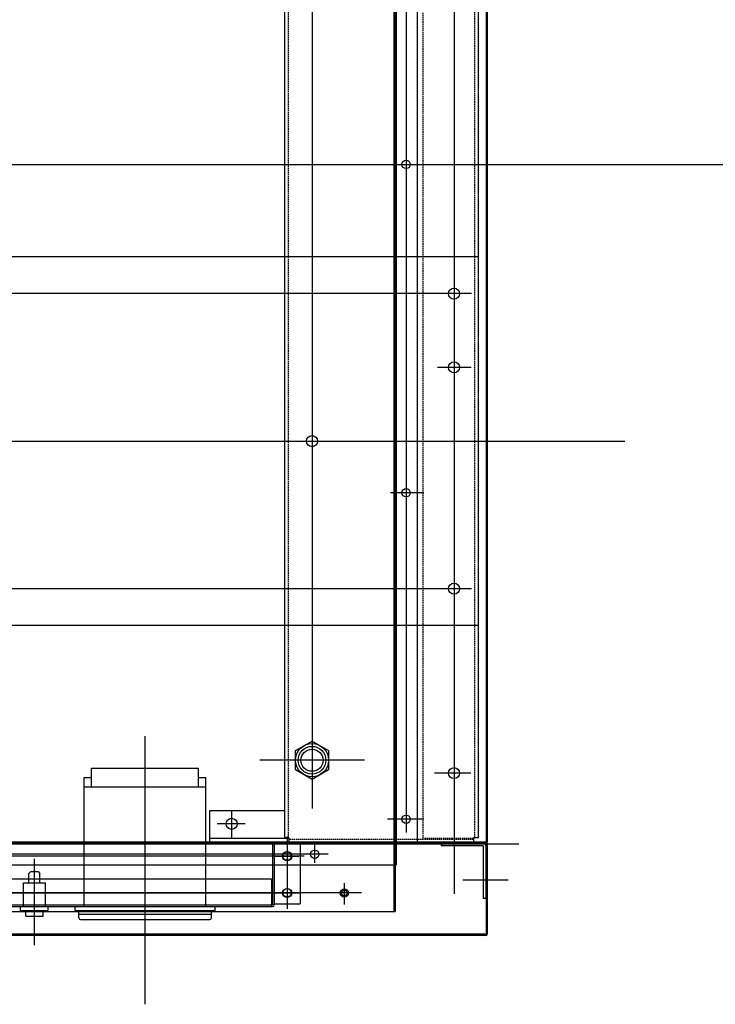
# Model space of a CAD drawing. Extents: x 815 to 88297, y -8186 to 19694.
# Drawn here: x 3626 to 4003, y 14635 to 15169 of the extents above; entities that cross this region are included whole.
import ezdxf
from ezdxf.lldxf.tags import DXFTag

# ---------------------------------------------------------------- set-up
doc = ezdxf.new("R2010")
doc.units = 0
doc.linetypes.add('HIDDEN', pattern=[0.375, 0.25, -0.125])
doc.layers.get('0').update_dxf_attribs({"linetype": 'CONTINUOUS'})
doc.layers.add('1', color=7, linetype='CONTINUOUS')
doc.layers.add('H', color=6, linetype='HIDDEN2')
tags = doc.linetypes.add('CENTER2', pattern=[28.575, 19.05, -3.175, 3.175, -3.175]).pattern_tags.tags
tags[10:11] = [DXFTag(74, 4), DXFTag(75, 0), DXFTag(340, '0'), DXFTag(46, 0.0), DXFTag(50, 0.0), DXFTag(44, 0.0), DXFTag(45, 0.0)]
tags[8:9] = [DXFTag(74, 4), DXFTag(75, 0), DXFTag(340, '0'), DXFTag(46, 0.0), DXFTag(50, 0.0), DXFTag(44, 0.0), DXFTag(45, 0.0)]
tags[6:7] = [DXFTag(74, 4), DXFTag(75, 0), DXFTag(340, '0'), DXFTag(46, 0.0), DXFTag(50, 0.0), DXFTag(44, 0.0), DXFTag(45, 0.0)]
tags[4:5] = [DXFTag(74, 4), DXFTag(75, 0), DXFTag(340, '0'), DXFTag(46, 0.0), DXFTag(50, 0.0), DXFTag(44, 0.0), DXFTag(45, 0.0)]
tags = doc.linetypes.add('HIDDEN2', pattern=[4.7625, 3.175, -1.5875]).pattern_tags.tags
tags[6:7] = [DXFTag(74, 4), DXFTag(75, 0), DXFTag(340, '0'), DXFTag(46, 0.0), DXFTag(50, 0.0), DXFTag(44, 0.0), DXFTag(45, 0.0)]
tags[4:5] = [DXFTag(74, 4), DXFTag(75, 0), DXFTag(340, '0'), DXFTag(46, 0.0), DXFTag(50, 0.0), DXFTag(44, 0.0), DXFTag(45, 0.0)]

msp = doc.modelspace()

# ---------------------------------------------------------------- linework, layer by layer
for p, q in [((3829.41, 15470.34), (3829.41, 14710.34)), ((3830.01, 15457.74), (3830.01, 14710.34)), ((3841.41, 15458.34), (3841.41, 14722.34)), ((3828.81, 14721.74), (2442.41, 14721.74)), ((3828.81, 14721.74), (3828.81, 14710.34)), ((3829.41, 14710.34), (2454.41, 14710.34))]:
    msp.add_line(p, q)
at = {"color": 80, "ltscale": 3}
for p, q in [((3769.41, 15455.34), (3769.41, 14725.34)), ((3874.41, 15455.34), (3874.41, 14725.34)), ((3874.41, 15040.34), (2409.41, 15040.34)), ((3874.41, 14840.34), (2409.41, 14840.34)), ((3728.81, 14739.84), (3728.81, 14722.84)), ((3769.41, 14739.84), (3728.81, 14739.84)), ((3771.91, 14724.84), (3728.81, 14724.84)), ((3771.91, 14725.34), (3769.41, 14725.34)), ((3771.91, 14725.34), (3771.91, 14722.84)), ((3871.91, 14725.34), (3871.91, 14722.84)), ((3874.41, 14725.34), (3871.91, 14725.34)), ((3871.91, 14722.84), (3728.81, 14722.84))]:
    msp.add_line(p, q, dxfattribs=at)
at = {"color": 6, "linetype": 'HIDDEN', "ltscale": 3}
for p, q in [((3771.41, 15455.34), (3771.41, 14725.34)), ((3872.41, 15455.34), (3872.41, 14725.34)), ((3844.41, 15454.84), (3844.41, 14724.84)), ((3871.91, 14724.34), (3771.91, 14724.34)), ((3871.91, 14724.84), (3844.41, 14724.84))]:
    msp.add_line(p, q, dxfattribs=at)
at = {"color": 30}
for p, q in [((3828.81, 15457.74), (3828.81, 14685.36)), ((3829.41, 15457.74), (3829.41, 14685.36)), ((2454.41, 14685.36), (3829.41, 14685.36))]:
    msp.add_line(p, q, dxfattribs=at)
at = {"color": 171, "ltscale": 3}
for p, q in [((3878.81, 15457.74), (3878.81, 14722.94)), ((3879.41, 15457.74), (3879.41, 14722.94)), ((3878.81, 14722.94), (2405.01, 14722.94)), ((3878.8, 14722.34), (2405.01, 14722.34)), ((3878.79, 14722.34), (3854.41, 14722.34)), ((3854.41, 14722.34), (3854.41, 14720.84)), ((3877.11, 14720.84), (3854.41, 14720.84)), ((3867.41, 14722.94), (3867.41, 14722.34)), ((3877.11, 14720.84), (3877.11, 14692.34)), ((3878.61, 14720.84), (3878.61, 14692.34)), ((3878.61, 14692.34), (3877.11, 14692.34))]:
    msp.add_line(p, q, dxfattribs=at)
at = {"color": 1, "linetype": 'CENTER2', "ltscale": 3}
for p, q in [((3835.41, 15453.64), (3835.41, 14728.2)), ((3784.41, 15435), (3784.41, 14741.19)), ((3861.41, 15430.76), (3861.41, 14694.8)), ((1420.17, 15090.34), (5156.95, 15090.34)), ((3870.8, 15020.34), (3389.26, 15020.34)), ((3870.59, 14980.34), (3852.35, 14980.34)), ((2324.42, 14940.34), (3953.91, 14940.34)), ((3845.02, 14912.34), (3826.95, 14912.34)), ((3870.8, 14860.34), (3388.83, 14860.34)), ((3693.91, 14634.99), (3693.91, 14780.32)), ((3812.86, 14767.34), (3756.17, 14767.34)), ((3870.43, 14760.34), (3850.78, 14760.34)), ((3740.81, 14739.7), (3740.81, 14724.99)), ((3845.02, 14735.34), (3825.29, 14735.34)), ((3748.07, 14732.84), (3733.02, 14732.84)), ((3770.91, 14726.03), (3770.91, 14686.79)), ((3770.91, 14722.25), (3770.91, 14689.08)), ((3785.91, 14711.75), (3785.91, 14721.41)), ((3793.15, 14716.34), (2491.53, 14716.34)), ((3780.06, 14715.34), (3588.58, 14715.34)), ((3633.91, 14667.1), (3633.91, 14713.88)), ((3764.63, 14715.34), (3777.21, 14715.34)), ((3801.91, 14700.63), (3801.91, 14689.08)), ((3890.7, 14702.34), (3866.24, 14702.34)), ((3811.26, 14695.34), (2469.82, 14695.34)), ((3590.48, 14695.34), (3777.47, 14695.34))]:
    msp.add_line(p, q, dxfattribs=at)
at = {"color": 22, "ltscale": 3}
for p, q in [((3896.52, 14721.74), (2422.72, 14721.74)), ((3867.41, 14722.34), (3867.41, 14721.74)), ((3879.41, 14722.34), (3878.81, 14722.34)), ((3878.81, 14722.34), (3878.81, 14672.94)), ((3879.41, 14722.34), (3879.41, 14672.94)), ((3878.81, 14672.94), (2405.01, 14672.94)), ((3878.81, 14672.34), (2405.01, 14672.34))]:
    msp.add_line(p, q, dxfattribs=at)
at = {"color": 6, "linetype": 'HIDDEN2'}
msp.add_lwpolyline([(3775.41, 14772.54), (3784.41, 14777.74), (3793.41, 14772.54), (3793.41, 14762.15), (3784.41, 14756.95), (3775.41, 14762.15)], close=True, dxfattribs=at)
for centre, radius in [((3835.41, 15090.34), 2.25), ((3835.41, 14912.34), 2.25), ((3784.41, 14767.34), 7.5), ((3784.41, 14767.34), 6), ((3835.41, 14735.34), 2.25), ((3785.91, 14716.34), 2.25), ((3770.91, 14715.34), 2.5), ((3770.91, 14695.34), 2.5)]:
    msp.add_circle(centre, radius)
at = {"color": 80, "ltscale": 3}
for centre in [(3861.41, 15020.34), (3861.41, 14980.34), (3784.41, 14940.34), (3861.41, 14860.34), (3861.41, 14760.34), (3740.81, 14732.84)]:
    msp.add_circle(centre, 3, dxfattribs=at)
at = {"color": 6, "linetype": 'HIDDEN2'}
msp.add_circle((3784.41, 14767.34), 9, dxfattribs=at)
at = {"color": 30}
msp.add_circle((3801.91, 14695.34), 2.25, dxfattribs=at)
at = {"color": 22, "ltscale": 3}
msp.add_circle((3801.91, 14695.34), 1.5, dxfattribs=at)
at = {"color": 171, "ltscale": 3}
for centre, radius, start, end in [((3877.11, 14720.84), 1.5, 0, 90), ((3878.81, 14722.94), 0.6, 270, 0)]:
    msp.add_arc(centre, radius, start, end, dxfattribs=at)
at = {"color": 22, "ltscale": 3}
msp.add_arc((3878.81, 14672.94), 0.6, 270, 0, dxfattribs=at)
at = {"layer": '1'}
for p, q in [((3664.91, 14752.94), (3664.91, 14762.94)), ((3664.91, 14762.94), (3722.91, 14762.94)), ((3722.91, 14752.94), (3722.91, 14762.94)), ((3660.91, 14687.94), (3660.91, 14757.94)), ((3660.91, 14757.94), (3664.91, 14757.94)), ((3722.91, 14757.94), (3726.91, 14757.94)), ((3726.91, 14687.94), (3726.91, 14757.94)), ((3660.91, 14752.94), (3726.91, 14752.94)), ((3762.91, 14721.94), (3762.91, 14688.94)), ((3762.91, 14721.94), (3777.91, 14721.94)), ((3763.91, 14721.94), (3763.91, 14688.94)), ((3777.91, 14721.94), (3777.91, 14689.44)), ((3605.41, 14702.94), (3762.41, 14702.94)), ((3630.91, 14705.94), (3631.91, 14706.94)), ((3630.91, 14700.94), (3630.91, 14705.94)), ((3631.91, 14706.94), (3635.91, 14706.94)), ((3635.91, 14706.94), (3636.91, 14705.94)), ((3636.91, 14700.94), (3636.91, 14705.94)), ((3762.41, 14702.94), (3762.41, 14687.94)), ((3627.91, 14687.94), (3627.91, 14700.94)), ((3627.91, 14700.94), (3639.91, 14700.94)), ((3639.91, 14687.94), (3639.91, 14700.94)), ((3604.91, 14687.94), (3762.91, 14687.94)), ((3626.41, 14685.94), (3626.41, 14687.94)), ((3641.41, 14685.94), (3641.41, 14687.94)), ((3655.91, 14685.94), (3655.91, 14687.94)), ((3731.91, 14685.94), (3731.91, 14687.94)), ((3762.41, 14688.94), (3762.91, 14688.94)), ((3763.91, 14689.44), (3777.91, 14689.44)), ((3626.41, 14685.94), (3641.41, 14685.94)), ((3629.16, 14682.74), (3629.16, 14685.94)), ((3629.16, 14682.74), (3638.66, 14682.74)), ((3638.66, 14682.74), (3638.66, 14685.94)), ((3655.91, 14685.94), (3731.91, 14685.94)), ((3657.91, 14681.94), (3657.91, 14685.94)), ((3657.91, 14683.94), (3729.91, 14683.94)), ((3729.91, 14681.94), (3729.91, 14685.94)), ((3658.91, 14680.94), (3728.91, 14680.94))]:
    msp.add_line(p, q, dxfattribs=at)
for centre in [(3770.91, 14715.34), (3770.91, 14695.44)]:
    msp.add_circle(centre, 2.25, dxfattribs=at)
for centre, start, end in [((3762.91, 14688.94), 270, 0), ((3658.91, 14681.94), 180, 270), ((3728.91, 14681.94), 270, 0)]:
    msp.add_arc(centre, 1, start, end, dxfattribs=at)
at = {"layer": 'H', "linetype": 'HIDDEN2'}
msp.add_line((3605.55, 14688.94), (3762.34, 14688.94), dxfattribs=at)

doc.saveas('drawing.dxf')
